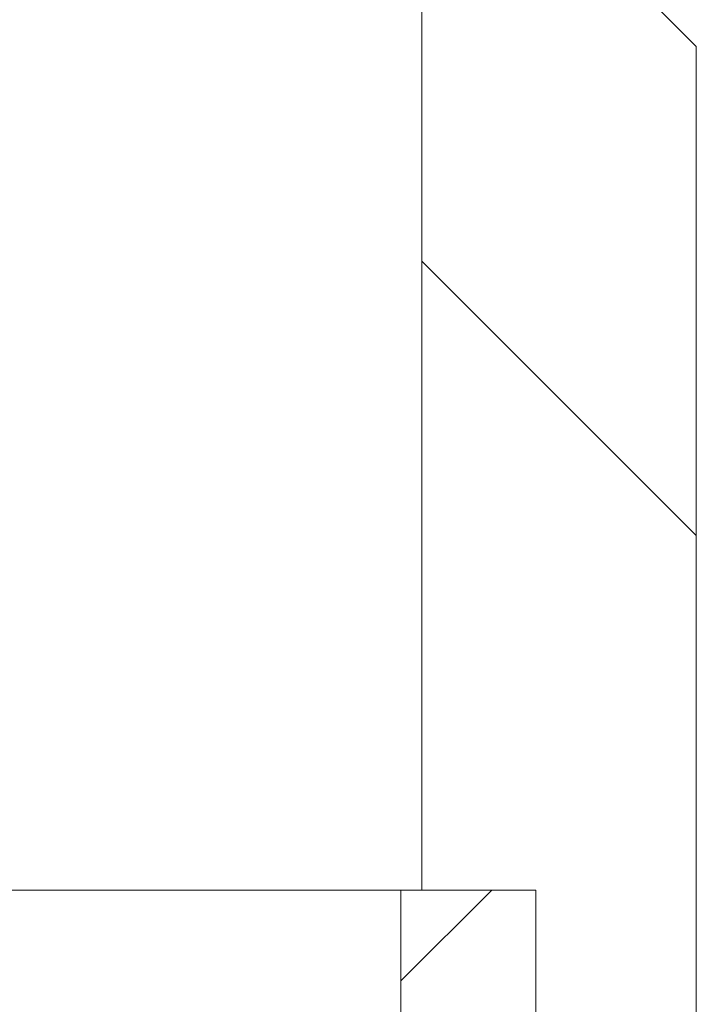
# Model space of a CAD drawing. Units: millimetres. Extents: x 0 to 841, y 0 to 594.
# Drawn here: x 761 to 765, y 426 to 433 of the extents above; entities that cross this region are included whole.
import ezdxf

# ---------------------------------------------------------------- set-up
doc = ezdxf.new("R2010")
doc.units = ezdxf.units.MM

msp = doc.modelspace()

# ---------------------------------------------------------------- hatches: boundary and pattern name
at = {"linetype": 'Continuous', "lineweight": 0}
h = msp.add_hatch(dxfattribs=at)
h.set_pattern_fill('ANSI31', angle=90, style=0)
h.paths.add_polyline_path([(756.3274, 434.3756), (756.3274, 426.8423), (757.7446, 426.8423), (757.7446, 434.3756), (758.9099, 434.3756), (758.9099, 426.8423), (760.327, 426.8423), (760.327, 434.3756), (762.3606, 434.3756), (763.3606, 433.3756), (763.3606, 427.0423), (764.0806, 427.0423), (764.0806, 426.0423), (765.0939, 426.0423), (765.0939, 432.3756), (761.4272, 436.0423), (708.8939, 436.0423), (705.2272, 432.3756), (705.2272, 426.0423), (706.2406, 426.0423), (706.2406, 427.0423), (706.9606, 427.0423), (706.9606, 433.3756), (707.9606, 434.3756), (709.9941, 434.3756), (709.9941, 426.8423), (711.4112, 426.8423), (711.4112, 434.3756), (712.5765, 434.3756), (712.5765, 426.8423), (713.9937, 426.8423), (713.9937, 434.3756)], flags=0)
h = msp.add_hatch(dxfattribs=at)
h.set_pattern_fill('ANSI31', style=0)
edge = h.paths.add_edge_path(flags=0)
edge.add_line((764.0806, 426.0423), (764.0806, 427.0423))
edge.add_line((764.0806, 427.0423), (763.2272, 427.0423))
edge.add_line((763.2272, 427.0423), (763.2272, 417.4423))
edge.add_line((763.2272, 417.4423), (760.5604, 417.4423))
edge.add_line((760.5604, 417.4423), (760.5604, 426.309))
edge.add_line((760.5604, 426.309), (759.1601, 426.309))
edge.add_line((759.1601, 426.309), (759.1601, 423.0423))
edge.add_spline(control_points=[(759.1601, 423.0423), (759.3824, 422.8201), (759.6047, 422.5979), (759.827, 422.3756)], knot_values=[0.008809, 0.008809, 0.008809, 0.008809, 0.010223, 0.010223, 0.010223, 0.010223], weights=[1, 1, 1, 1], degree=3, periodic=0)
edge.add_line((759.827, 422.3756), (759.8936, 422.3756))
edge.add_line((759.8936, 422.3756), (759.8936, 415.709))
edge.add_line((759.8936, 415.709), (765.0939, 415.709))
edge.add_line((765.0939, 415.709), (765.0939, 426.0423))
edge.add_line((765.0939, 426.0423), (764.0806, 426.0423))

# ---------------------------------------------------------------- linework, layer by layer
at = {"color": 7, "linetype": 'Continuous', "lineweight": 15}
for p, q in [((761.4272, 436.0423), (765.0939, 432.3756)), ((763.3606, 433.3756), (763.3606, 427.0423)), ((765.0939, 426.0423), (765.0939, 432.3756)), ((763.2272, 427.0423), (760.3272, 427.0423)), ((763.2272, 427.0423), (763.2272, 417.4423)), ((763.2272, 427.0423), (764.0806, 427.0423)), ((764.0806, 427.0423), (763.3606, 427.0423)), ((764.0806, 427.0423), (764.0806, 426.0423))]:
    msp.add_line(p, q, dxfattribs=at)

doc.saveas('drawing.dxf')
